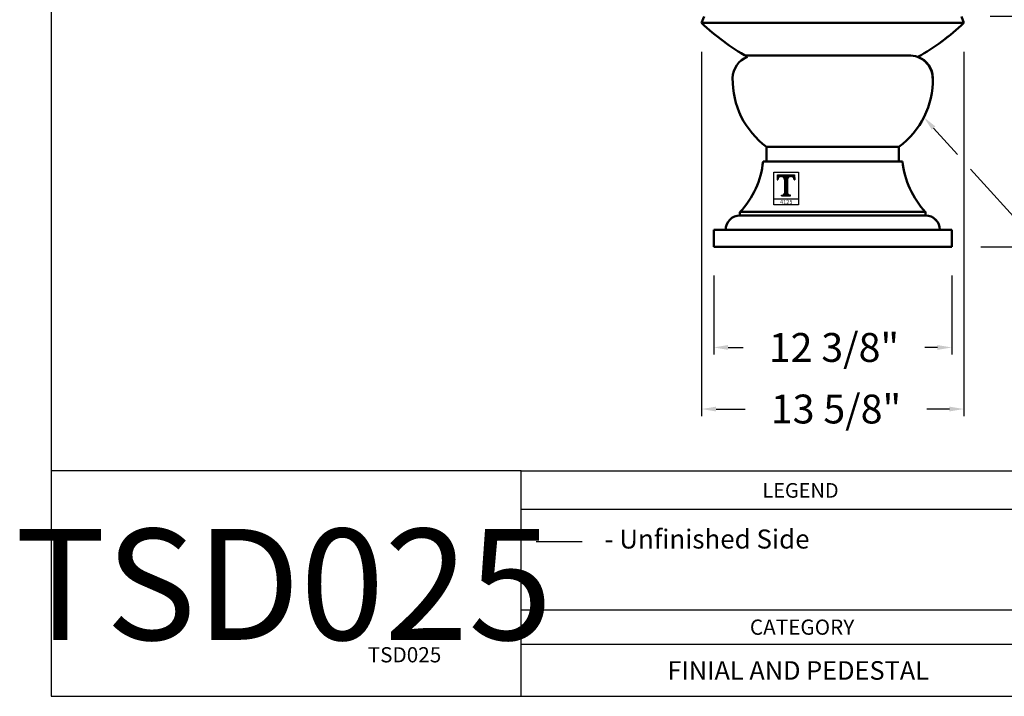
# Model space of a CAD drawing. Extents: x 587 to 689, y 289 to 363.
# Drawn here: x 587 to 639, y 289 to 324 of the extents above; entities that cross this region are included whole.
import ezdxf
from ezdxf.enums import TextEntityAlignment as Align

# ---------------------------------------------------------------- set-up
doc = ezdxf.new("R2010")
doc.units = 0
doc.header["$MEASUREMENT"] = 0
doc.layers.get('0').update_dxf_attribs({"linetype": 'CONTINUOUS'})
doc.layers.get('DEFPOINTS').update_dxf_attribs({"linetype": 'CONTINUOUS'})
doc.layers.add('A1', color=7, linetype='CONTINUOUS')
doc.layers.add('PLINE', color=7, linetype='CONTINUOUS')
doc.styles.add('barcoder', font='cw_barcd.ttf')
doc.styles.get("Standard").update_dxf_attribs({"font": 'unvr55w.ttf'})
doc.dimstyles.get("Standard").update_dxf_attribs({"dimtxt": 1, "dimasz": 0.5, "dimexe": 0.25, "dimexo": 1, "dimgap": 0.125, "dimtad": 3, "dimdec": 4, "dimzin": 0, "dimdsep": 46, "dimlunit": 5, "dimtxsty": 'STANDARD', "dimcen": 0, "dimadec": 0, "dimazin": 0, "dimtfac": 0.125, "dimtdec": 4, "dimtofl": 0, "dimtmove": 0, "dimatfit": 0, "dimfxl": 1, "dimfrac": 2, "dimtolj": 1, "dimtzin": 0, "dimarcsym": 0})

# ---------------------------------------------------------------- blocks, each defined once
blk = doc.blocks.new('*D2')
at = {"layer": 'DEFPOINTS', "color": 0}
for p in [(623.505, 312.55), (635.88, 312.55), (635.88, 307.314)]:
    blk.add_point(p, dxfattribs=at)
at = {"layer": 'PLINE', "color": 0}
for p, q in [((623.505, 311.05), (623.505, 306.939)), ((635.88, 311.05), (635.88, 306.939)), ((624.255, 307.314), (625.036, 307.314)), ((635.13, 307.314), (634.47, 307.314))]:
    blk.add_line(p, q, dxfattribs=at)
for points in [[(624.255, 307.439), (624.255, 307.189), (623.505, 307.314)], [(635.13, 307.439), (635.13, 307.189), (635.88, 307.314)]]:
    blk.add_solid(points, dxfattribs=at)
at = {"layer": 'PLINE', "color": 0, "insert": (629.753, 307.314), "char_height": 1.5, "attachment_point": 5}
blk.add_mtext('\\A1;12 3/8"', dxfattribs=at)
blk = doc.blocks.new('*D3')
at = {"layer": 'DEFPOINTS', "color": 0}
for p in [(622.88, 324.184), (636.505, 324.184), (636.505, 304.113)]:
    blk.add_point(p, dxfattribs=at)
at = {"layer": 'PLINE', "color": 0}
for p, q in [((622.88, 322.684), (622.88, 303.738)), ((636.505, 322.684), (636.505, 303.738)), ((623.63, 304.113), (625.143, 304.113)), ((635.755, 304.113), (634.577, 304.113))]:
    blk.add_line(p, q, dxfattribs=at)
for points in [[(623.63, 304.238), (623.63, 303.988), (622.88, 304.113)], [(635.755, 304.238), (635.755, 303.988), (636.505, 304.113)]]:
    blk.add_solid(points, dxfattribs=at)
at = {"layer": 'PLINE', "color": 0, "insert": (629.86, 304.113), "char_height": 1.5, "attachment_point": 5}
blk.add_mtext('\\A1;13 5/8"', dxfattribs=at)
blk = doc.blocks.new('*D5')
at = {"layer": 'DEFPOINTS', "color": 0}
for p in [(636.377, 324.535), (648.65, 324.535), (635.88, 312.55)]:
    blk.add_point(p, dxfattribs=at)
at = {"layer": 'PLINE', "color": 0}
for p, q in [((637.877, 324.535), (649.025, 324.535)), ((648.65, 323.785), (648.65, 319.816)), ((648.65, 313.3), (648.65, 316.794)), ((637.38, 312.55), (649.025, 312.55))]:
    blk.add_line(p, q, dxfattribs=at)
for points in [[(648.525, 323.785), (648.775, 323.785), (648.65, 324.535)], [(648.525, 313.3), (648.775, 313.3), (648.65, 312.55)]]:
    blk.add_solid(points, dxfattribs=at)
at = {"layer": 'PLINE', "color": 0, "insert": (648.65, 318.305), "char_height": 1.5, "attachment_point": 5}
blk.add_mtext('\\A1;12"', dxfattribs=at)
blk = doc.blocks.new('PROFILE LOGO')
h = blk.add_hatch()
h.set_pattern_fill('LINE', color=22, scale=0.078125, style=0)
h.set_pattern_definition([(0, (-28.182773, -32.99234), (0, 0.009765625), [])])
edge = h.paths.add_edge_path()
edge.add_line((1.116, -0.171), (0.218, -0.171))
edge.add_line((0.218, -0.171), (0.208, -0.425))
edge.add_line((0.208, -0.425), (0.238, -0.425))
edge.add_line((0.238, -0.425), (0.244, -0.382))
edge.add_line((0.244, -0.382), (0.254, -0.342))
edge.add_line((0.254, -0.342), (0.274, -0.309))
edge.add_line((0.274, -0.309), (0.297, -0.286))
edge.add_line((0.297, -0.286), (0.327, -0.266))
edge.add_line((0.327, -0.266), (0.356, -0.25))
edge.add_line((0.356, -0.25), (0.383, -0.243))
edge.add_line((0.383, -0.243), (0.409, -0.243))
edge.add_line((0.409, -0.243), (0.472, -0.247))
edge.add_line((0.472, -0.247), (0.515, -0.273))
edge.add_line((0.515, -0.273), (0.574, -0.339))
edge.add_line((0.574, -0.339), (0.591, -0.392))
edge.add_line((0.591, -0.392), (0.591, -1.157))
edge.add_line((0.591, -1.157), (0.564, -1.203))
edge.add_line((0.564, -1.203), (0.498, -1.226))
edge.add_line((0.498, -1.226), (0.439, -1.226))
edge.add_line((0.439, -1.226), (0.432, -1.25))
edge.add_line((0.432, -1.25), (0.895, -1.25))
edge.add_line((0.895, -1.25), (0.895, -1.226))
edge.add_line((0.895, -1.226), (0.815, -1.226))
edge.add_line((0.815, -1.226), (0.753, -1.187))
edge.add_line((0.753, -1.187), (0.743, -1.141))
edge.add_line((0.743, -1.141), (0.739, -0.395))
edge.add_line((0.739, -0.395), (0.756, -0.339))
edge.add_line((0.756, -0.339), (0.799, -0.283))
edge.add_line((0.799, -0.283), (0.861, -0.25))
edge.add_line((0.861, -0.25), (0.937, -0.24))
edge.add_line((0.937, -0.24), (1.01, -0.266))
edge.add_line((1.01, -0.266), (1.056, -0.309))
edge.add_line((1.056, -0.309), (1.086, -0.362))
edge.add_line((1.086, -0.362), (1.093, -0.425))
edge.add_line((1.093, -0.425), (1.116, -0.425))
edge.add_line((1.116, -0.425), (1.109, -0.177))
edge.add_line((1.109, -0.177), (1.109, -0.174))
edge.add_line((1.109, -0.174), (1.106, -0.174))
at = {"color": 22}
for p, q in [((0.214, -0.171), (0.208, -0.428)), ((0.208, -0.428), (0.244, -0.428)), ((0.245, -0.416), (0.245, -0.428)), ((0.584, -0.416), (0.584, -1.127)), ((0.746, -0.416), (0.746, -1.127)), ((1.086, -0.416), (1.086, -0.428)), ((0.026, -1.411), (1.307, -1.411)), ((0.429, -1.256), (0.429, -1.223)), ((0.429, -1.223), (0.488, -1.223)), ((0.429, -1.256), (0.901, -1.256)), ((0.584, -1.129), (0.584, -1.127)), ((0.746, -1.129), (0.746, -1.127)), ((0.901, -1.223), (0.842, -1.223)), ((0.901, -1.256), (0.901, -1.223))]:
    blk.add_line(p, q, dxfattribs=at)
blk.add_lwpolyline([(0.026, -0.029), (1.307, -0.029), (1.307, -1.731), (0.026, -1.731)], close=True, dxfattribs=at)
blk.add_lwpolyline([(0.224, -0.171), (1.116, -0.171), (1.122, -0.428), (1.086, -0.428)], dxfattribs=at)
for centre, radius, start, end in [((0.416, -0.415), 0.172, 89.9992, 180.3684), ((0.412, -0.415), 0.172, 359.6316, 90.0008), ((0.918, -0.415), 0.172, 89.9992, 180.3684), ((0.914, -0.415), 0.172, 359.6316, 90.0008), ((0.488, -1.127), 0.0957, 270.2063, 358.9686), ((0.842, -1.127), 0.0957, 181.0314, 269.7937)]:
    blk.add_arc(centre, radius, start, end, dxfattribs=at)
at = {"layer": 'A1', "color": 22}
blk.add_attdef('XXXX', text='', height=0.213, dxfattribs=at).set_placement((0.678, -1.678), align=Align.CENTER)
blk = doc.blocks.new('TSFORMB')
for p, q in [((0, 78.848), (0, 0)), ((25.97, 0), (25.97, 12.465)), ((25.97, 12.465), (105.993, 12.465)), ((0, 0), (105.993, 0))]:
    blk.add_line(p, q)
at = {"color": 7}
for p, q in [((25.97, 12.465), (0, 12.465)), ((56.874, 10.315), (25.97, 10.315)), ((26.788, 8.549), (29.323, 8.549)), ((56.874, 4.753), (25.97, 4.753)), ((56.874, 2.865), (25.97, 2.865))]:
    blk.add_line(p, q, dxfattribs=at)
for s, height, p in [('LEGEND', 0.8085, (39.281, 10.973)), ('- Unfinished Side', 1.05, (30.565, 8.166))]:
    blk.add_text(s, height=height, dxfattribs=at).set_placement(p)
blk.add_text('CATEGORY', height=0.84, dxfattribs=at).set_placement((41.477, 3.402), align=Align.CENTER)
at = {"layer": 'A1', "color": 1}
for tag, height, p in [('TS00XX', 2.079, (99.203, 73.4)), ('XXXXX', 0.945, (101.176, 10.079)), ('XXXXX', 0.945, (101.142, 7.22)), ('XXXXXX', 1.026, (41.26, 0.916))]:
    blk.add_attdef(tag, text='', height=height, dxfattribs=at).set_placement(p, align=Align.CENTER)
at = {"layer": 'A1', "color": 1, "style": 'barcoder'}
blk.add_attdef('BARCODE', text='', height=6.132, dxfattribs=at).set_placement((12.852, 3.118), align=Align.CENTER)
at = {"layer": 'A1', "color": 1}
blk.add_attdef('XXXXXX', text='', height=0.84, dxfattribs=at).set_placement((21.554, 1.875), align=Align.RIGHT)

msp = doc.modelspace()

# ---------------------------------------------------------------- linework, layer by layer
at = {"lineweight": 50}
for p, q in [((636.38169, 324.52143), (636.50456, 324.18387)), ((636.50456, 324.18387), (622.88028, 324.18387)), ((633.62494, 322.49249), (625.13174, 322.49249)), ((633.11945, 317.74249), (626.24445, 317.74249)), ((633.12992, 317.73785), (633.12992, 316.98785)), ((626.25492, 316.98785), (633.31742, 316.98785)), ((624.86945, 314.17535), (634.50492, 314.17535)), ((634.50492, 314.36285), (624.87992, 314.36285)), ((634.50492, 314.17535), (634.50492, 314.36285)), ((624.12992, 313.42535), (635.87992, 313.42535)), ((635.87992, 312.55035), (629.69242, 312.55035))]:
    msp.add_line(p, q, dxfattribs=at)
for centre, radius, start, end in [((628.10762, 333.01714), 12.1875, 299.553757, 313.549384), ((633.68591, 321.30655), 1.1875, 0.30292, 92.942802), ((634.50492, 313.42535), 0.75, 0, 90)]:
    msp.add_arc(centre, radius, start, end, dxfattribs=at)
for centre, radius, start, end in [((630.4989, 321.24582), 4.375, 306.7971, 0.877633), ((637.73524, 317.40528), 4.4375, 185.397818, 223.284362)]:
    msp.add_arc(centre, radius, start, end)
at = {"layer": 'PLINE', "color": 7, "lineweight": 50}
for p, q in [((622.88028, 324.18387), (623.00314, 324.52143)), ((636.38169, 324.52143), (636.50456, 324.18387)), ((636.38169, 324.52143), (636.50456, 324.18387)), ((626.25492, 316.98785), (626.25492, 317.73468)), ((633.12992, 317.73468), (633.12992, 316.98785)), ((633.12992, 317.73468), (633.12992, 316.98785)), ((626.06742, 316.98785), (626.25492, 316.98785)), ((633.12992, 316.98785), (633.31742, 316.98785)), ((633.12992, 316.98785), (633.31742, 316.98785)), ((624.86945, 314.17527), (624.86945, 314.35177)), ((634.51538, 314.35177), (634.51538, 314.17527)), ((634.51538, 314.35177), (634.51538, 314.17527)), ((623.50492, 312.55035), (623.50492, 313.42535)), ((623.50492, 313.42535), (624.12992, 313.42535)), ((635.25492, 313.42535), (635.87992, 313.42535)), ((635.87992, 313.42535), (635.87992, 312.55035)), ((629.69242, 312.55035), (623.50492, 312.55035)), ((635.87992, 312.55035), (629.69242, 312.55035)), ((635.87992, 312.55035), (629.69242, 312.55035))]:
    msp.add_line(p, q, dxfattribs=at)
at = {"layer": 'PLINE', "color": 1}
for p, q in [((634.92943, 318.72066), (636.17606, 317.33863)), ((636.85132, 316.59004), (640.26675, 312.80365))]:
    msp.add_line(p, q, dxfattribs=at)
at = {"layer": 'PLINE', "color": 7, "lineweight": 50}
for centre, radius, start, end in [((631.27722, 333.01714), 12.1875, 226.450616, 240.417928), ((628.10762, 333.01714), 12.1875, 299.582072, 313.549384), ((628.10762, 333.01714), 12.1875, 299.582072, 313.549384), ((625.678, 321.30655), 1.1875, 110.578007, 179.69708), ((633.70684, 321.30655), 1.1875, 0.30292, 69.421993), ((633.70684, 321.30655), 1.1875, 0.30292, 69.421993), ((628.865, 321.24582), 4.375, 179.122367, 233.373858), ((630.51983, 321.24582), 4.375, 306.626142, 0.877633), ((621.6496, 317.40528), 4.4375, 316.51892, 354.602182), ((637.73524, 317.40528), 4.4375, 185.397818, 223.48108), ((624.87992, 313.42535), 0.75, 90.799481, 180), ((634.50492, 313.42535), 0.75, 0, 89.200519), ((634.50492, 313.42535), 0.75, 0, 89.200519)]:
    msp.add_arc(centre, radius, start, end, dxfattribs=at)
at = {"layer": 'PLINE', "color": 7}
for centre, radius, start, end in [((630.51983, 321.24582), 4.375, 306.626142, 0.877633), ((637.73524, 317.40528), 4.4375, 185.397818, 223.48108)]:
    msp.add_arc(centre, radius, start, end, dxfattribs=at)
at = {"layer": 'PLINE', "color": 1}
msp.add_solid([(634.83661, 318.63694), (635.02225, 318.80439), (634.42709, 319.27757)], dxfattribs=at)

# ---------------------------------------------------------------- block references
at = {"layer": 'PLINE', "color": 7}
ref = msp.add_blockref('TSFORMB', (589.07677, 289.17875), dxfattribs=dict(at, xscale=0.9408000000000001, yscale=0.9408000000000001, zscale=0.9408000000000001))
ref.add_attrib('XXXXXX', 'FINIAL AND PEDESTAL', dxfattribs={"layer": 'A1', "color": 1, "height": 0.9648747}).set_placement((627.89434, 290.04098), align=Align.CENTER)
ref.add_attrib('XXXXXX', 'TSD025', dxfattribs={"layer": 'A1', "color": 1, "height": 0.790272}).set_placement((609.35452, 290.94277), align=Align.RIGHT)
ref.add_attrib('BARCODE', 'TSD025', dxfattribs={"layer": 'A1', "color": 1, "height": 5.768986, "style": 'barcoder'}).set_placement((601.16786, 292.11213), align=Align.CENTER)
msp.add_blockref('PROFILE LOGO', (626.59633, 316.4518), dxfattribs=at).add_auto_attribs({'XXXX': '4125'})

# ---------------------------------------------------------------- dimensions: what is measured, and where the dimension line sits
for base, p1, p2, angle, picture, middle, dimtype in [((648.64977, 324.53456), (635.87992, 312.55035), (636.37692, 324.53456), 90, '*D5', (648.64977, 318.30529), 160), ((636.50456, 304.11284), (622.88028, 324.18387), (636.50456, 324.18387), 360, '*D3', (629.86, 304.11284), 161), ((635.87992, 307.31414), (623.50492, 312.55035), (635.87992, 312.55035), 0, '*D2', (629.75324, 307.31414), 161)]:
    dim = msp.add_linear_dim(base=base, p1=p1, p2=p2, angle=angle, dimstyle='STANDARD', override={"dimscale": 1.5, "dimgap": 0.5, "dimtad": 0, "dimtih": 1, "dimtoh": 1, "dimpost": '"', "dimtmove": 1, "dimatfit": 3}, dxfattribs=at)
    dim.commit()
    dim.dimension.update_dxf_attribs({"geometry": picture, "text_midpoint": middle, "dimtype": dimtype})

doc.saveas('drawing.dxf')
